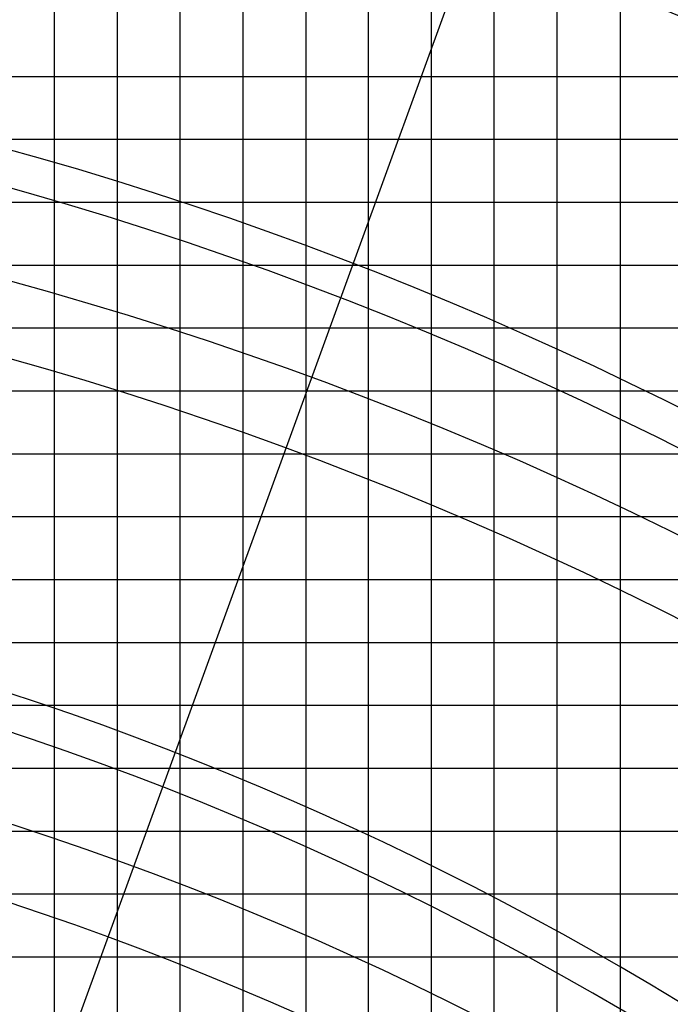
# Model space of a CAD drawing. Extents: x 0 to 166905, y -79 to 94026.
# Drawn here: x 106839 to 117291, y 59839 to 75654 of the extents above; entities that cross this region are included whole.
import ezdxf

# ---------------------------------------------------------------- set-up
doc = ezdxf.new("R2010")
doc.units = 0
doc.layers.add('LY_1', color=7, linetype='CONTINUOUS')

msp = doc.modelspace()

# ---------------------------------------------------------------- linework, layer by layer
at = {"layer": 'LY_1', "color": 252, "linetype": 'CONTINUOUS'}
for p, q in [((107393.379555, 87874.671639), (107393.379555, 12117.114377)), ((109413.581624, 87874.671639), (109413.581624, 12117.114377)), ((110423.682658, 87874.671639), (110423.682658, 12117.114377)), ((111433.783693, 87874.671639), (111433.783693, 12117.114377)), ((112443.884727, 12117.114377), (112443.884727, 87874.671639)), ((114464.086797, 12117.114377), (114464.086797, 80803.956862)), ((115474.187831, 12117.114377), (115474.187831, 80803.956862)), ((116484.288866, 80803.956862), (116484.288866, 12117.114377)), ((98436.561665, 74743.360049), (160926.767772, 74743.360049)), ((98695.223049, 73733.255957), (160926.767772, 73733.255957)), ((93251.965071, 71713.047771), (160926.767772, 71713.047771)), ((93251.965071, 70702.943679), (160926.767772, 70702.943679)), ((93251.965071, 69692.839586), (135676.208522, 69692.839586)), ((93251.965071, 68682.735493), (160926.767772, 68682.735493)), ((97542.566429, 66662.541179), (160926.767772, 66662.541179)), ((93251.965071, 65652.437087), (160926.767772, 65652.437087)), ((97418.475021, 64642.346866), (160926.767772, 64642.346866)), ((97439.178878, 63632.242773), (160926.767772, 63632.242773)), ((93251.965071, 61612.034588), (160926.767772, 61612.034588)), ((93251.965071, 60601.930495), (144767.117833, 60601.930495))]:
    msp.add_line(p, q, dxfattribs=at)
at = {"layer": 'LY_1', "color": 14, "linetype": 'CONTINUOUS'}
for p, q in [((108403.480589, 87874.671639), (108403.480589, 12117.114377)), ((93251.965071, 67672.645272), (160926.767772, 67672.645272))]:
    msp.add_line(p, q, dxfattribs=at)
at = {"layer": 'LY_1', "color": 130, "linetype": 'CONTINUOUS'}
for p, q in [((113453.985762, 12117.114377), (113453.985762, 87874.671639)), ((98214.466367, 72723.151864), (160926.767772, 72723.151864)), ((93251.965071, 62622.13868), (160926.767772, 62622.13868))]:
    msp.add_line(p, q, dxfattribs=at)
at = {"layer": 'LY_1', "color": 254, "linetype": 'CONTINUOUS'}
msp.add_line((94002.631748, 21745.224294), (115199.301352, 79982.595399), dxfattribs=at)
at = {"layer": 'LY_1', "color": 191, "linetype": 'CONTINUOUS'}
for radius, start, end in [(68599.79953, 5.480936, 82.817414), (59821.87821, 5.346722, 82.643857), (51464.600187, 5.176387, 82.423583)]:
    msp.add_arc((90651.967061, 15925.114377), radius, start, end, dxfattribs=at)
at = {"layer": 'LY_1', "color": 11, "linetype": 'CONTINUOUS'}
for radius, start, end in [(68009.859316, 359.024381, 83.024381), (59231.25491, 358.879768, 82.879768), (50873.115299, 358.695691, 82.695691)]:
    msp.add_arc((90651.967061, 15925.114377), radius, start, end, dxfattribs=at)
at = {"layer": 'LY_1', "color": 190, "linetype": 'CONTINUOUS'}
for radius, start, end in [(68599.79953, 0.85054, 82.817414), (59821.87821, 0.975355, 82.643857), (51464.600187, 1.133761, 82.423583)]:
    msp.add_arc((90895.906457, 13748.806777), radius, start, end, dxfattribs=at)
at = {"layer": 'LY_1', "color": 136, "linetype": 'CONTINUOUS'}
for radius, start, end in [(68009.859316, 1.334197, 83.024381), (59231.25491, 1.531981, 82.879768), (50873.115299, 1.783752, 82.695691)]:
    msp.add_arc((90651.967061, 13183.570877), radius, start, end, dxfattribs=at)

doc.saveas('drawing.dxf')
